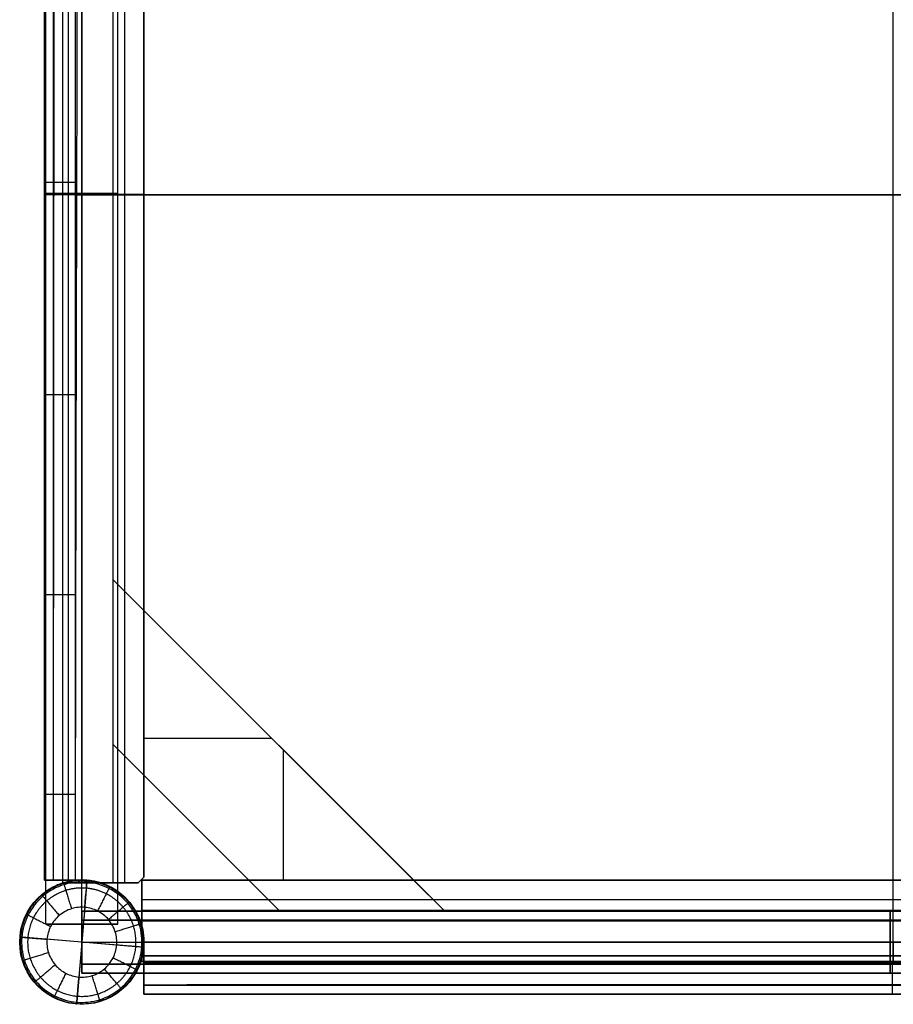
# Model space of a CAD drawing. Units: millimetres. Extents: x -258 to 258, y -224 to 326.
# Drawn here: x -225 to 0, y -224 to 29 of the extents above; entities that cross this region are included whole.
import ezdxf

# ---------------------------------------------------------------- set-up
doc = ezdxf.new("R2010")
doc.units = ezdxf.units.MM
doc.header["$MEASUREMENT"] = 0
for name, color, linetype, true_color in [('fuselli', 7, 'Continuous', 0xcdb38b), ('gambe ant', 7, 'Continuous', 0xffdead), ('gattelli 1 via', 7, 'Continuous', 0xbf3f3f), ('imbottitura tessuto', 7, 'Continuous', 0xe6e6e6), ('traversi inf', 7, 'Continuous', 0xeecfa1), ('traversi sup', 7, 'Continuous', 0x8b795e)]:
    doc.layers.add(name, color=color, linetype=linetype, true_color=true_color)

msp = doc.modelspace()

# ---------------------------------------------------------------- linework, layer by layer
at = {"layer": 'fuselli'}
for p, q in [((-218.25, -203.9, 338.75), (-218.25, 172.61, 338.75)), ((-218.25, -203.9, 215.75), (-218.25, 172.61, 215.75)), ((-209, -203.9, 348), (-209, 172.61, 348)), ((-209, -203.9, 329.5), (-209, 172.61, 329.5)), ((-209, -203.9, 225), (-209, 172.61, 225)), ((-209, -203.9, 206.5), (-209, 172.61, 206.5)), ((-199.75, -203.9, 338.75), (-199.75, 172.61, 338.75)), ((-199.75, -203.9, 215.75), (-199.75, 172.61, 215.75)), ((-199.75, -203.9, 338.75), (-218.25, -203.9, 338.75)), ((-199.75, -203.9, 215.75), (-218.25, -203.9, 215.75)), ((-209, -203.9, 348), (-209, -203.9, 329.5)), ((-209, -203.9, 225), (-209, -203.9, 206.5))]:
    msp.add_line(p, q, dxfattribs=at)
at = {"layer": 'fuselli', "extrusion": (0, 1, 0)}
for centre in [(209, 338.75, -15.65), (209, 215.75, -15.65), (209, 338.75, -203.9), (209, 215.75, -203.9)]:
    msp.add_circle(centre, 9.25, dxfattribs=at)
at = {"layer": 'gambe ant'}
for p, q in [((-209, -203.9, 225), (-209, -192.5, 225)), ((-209, -203.9, 348), (-209, -192.5, 348)), ((-209, -203.9, 206.5), (-209, -192.5, 206.5)), ((-209, -203.9, 329.5), (-209, -192.5, 329.5)), ((-207.67, -192.56, 206.6), (-207.67, -192.56, 7)), ((-207.67, -192.56, 329.6), (-207.67, -192.56, 224.9)), ((-207.67, -192.56, 459.5), (-207.67, -192.56, 347.9)), ((-207.71, -193.05, 460), (-210.29, -223.95, 460)), ((-218.25, -203.9, 215.75), (-218.25, -195.44, 215.75)), ((-218.25, -203.9, 338.75), (-218.25, -195.44, 338.75)), ((-199.75, -203.9, 215.75), (-199.75, -195.44, 215.75)), ((-199.75, -203.9, 338.75), (-199.75, -195.44, 338.75)), ((-208.25, -199.53), (-209.75, -217.47)), ((-209, -200.5, 297), (-209, -200.5, 280)), ((-209, -200.5, 297), (-195.14, -200.5, 297)), ((-195.14, -200.5, 280), (-209, -200.5, 280)), ((-209, -216.5, 288.5), (-209, -200.5, 288.5)), ((-209, -200.5, 288.5), (-195.14, -200.5, 288.5)), ((-194.03, -202.84, 274.34), (-209, -202.84, 274.34)), ((-209, -202.84, 302.66), (-194.03, -202.84, 302.66)), ((-195.14, -200.5, 280), (-195.14, -200.5, 297)), ((-199.75, -203.9, 215.75), (-218.25, -203.9, 215.75)), ((-199.75, -203.9, 338.75), (-218.25, -203.9, 338.75)), ((-209, -203.9, 225), (-209, -203.9, 206.5)), ((-209, -203.9, 348), (-209, -203.9, 329.5)), ((-193.57, -207.5, 443), (-193.57, -204.27, 443)), ((-193.57, -204.27, 443), (-193.57, -204.27, 398)), ((-193.57, -204.27, 398), (-193.57, -212.5, 398)), ((-193.57, -212.5, 420.5), (-193.57, -204.27, 420.5)), ((-224.94, -207.17, 459.5), (-224.94, -207.17, 7)), ((-193.55, -209.79, 460), (-224.45, -207.21, 460)), ((-200.03, -209.25), (-217.97, -207.75)), ((-193.03, -207.5, 443), (-193.57, -207.5, 443)), ((-209, -208.5, 272), (-193, -208.5, 272)), ((-209, -208.5, 305), (-193, -208.5, 305)), ((-209, -208.5, 272), (-209, -208.5, 305)), ((-193.06, -209.83, 459.5), (-193.06, -209.83, 442.42)), ((-193.06, -209.83, 398), (-193.06, -209.83, 304.89)), ((-193.06, -209.83, 272.11), (-193.06, -209.83, 7)), ((-193.2, -211.04, 441.54), (-193.57, -211.04, 441.54)), ((-193.57, -212.5, 398), (-193.51, -212.5, 398)), ((-193.57, -212.5, 438), (-193.57, -212.5, 398)), ((-193.51, -212.5, 438), (-193.57, -212.5, 438)), ((-193.51, -212.5, 420.5), (-193.57, -212.5, 420.5)), ((-193.51, -212.5, 398), (-193.51, -212.5, 438)), ((-209, -214.16, 274.34), (-194.03, -214.16, 274.34)), ((-194.03, -214.16, 302.66), (-209, -214.16, 302.66)), ((-209, -216.5, 280), (-209, -216.5, 297)), ((-209, -216.5, 280), (-195.14, -216.5, 280)), ((-195.14, -216.5, 297), (-209, -216.5, 297)), ((-195.14, -216.5, 288.5), (-209, -216.5, 288.5)), ((-195.14, -216.5, 297), (-195.14, -216.5, 280)), ((-210.33, -224.44, 459.5), (-210.33, -224.44, 7))]:
    msp.add_line(p, q, dxfattribs=at)
for centre in [(-209, -208.5, 7), (-209, -208.5, 459.5), (-209, -208.5, 230)]:
    msp.add_circle(centre, 16, dxfattribs=at)
at = {"layer": 'gambe ant', "extrusion": (0, 1, 0)}
for centre in [(209, 215.75, -203.9), (209, 338.75, -203.9)]:
    msp.add_circle(centre, 9.25, dxfattribs=at)
at = {"layer": 'gambe ant', "extrusion": (0.996516, -0.083397, 8.25428e-15)}
msp.add_arc((-216.2, 7, -190.88), 7, 270, 360, dxfattribs=at)
at = {"layer": 'gambe ant', "extrusion": (0.996516, -0.083397, -4.22317e-14)}
msp.add_arc((-209.7, 459.5, -190.88), 0.5, 0, 90, dxfattribs=at)
at = {"layer": 'gambe ant', "extrusion": (1, -3.55271e-15, -3.55271e-15)}
msp.add_arc((-208.5, 280, -209), 8, 270, 360, dxfattribs=at)
at = {"layer": 'gambe ant', "extrusion": (1, 1.02924e-13, 1.02924e-13)}
msp.add_arc((-208.5, 297, -209), 8, 0, 90, dxfattribs=at)
at = {"layer": 'gambe ant', "extrusion": (1, 4.56886e-13, -4.6257e-13)}
msp.add_arc((-207.5, 438, -193.57), 5, 90, 180, dxfattribs=at)
at = {"layer": 'gambe ant', "extrusion": (1, -4.2885e-14, -4.2885e-14)}
msp.add_arc((-208.5, 280, -209), 8, 180, 270, dxfattribs=at)
at = {"layer": 'gambe ant', "extrusion": (1, -5.64864e-14, 6.35918e-14)}
msp.add_arc((-208.5, 297, -209), 8, 90, 180, dxfattribs=at)
at = {"layer": 'gambe ant'}
for points, weights, degree, knots in [([(-207.68, -192.7, 459.85), (-205.66, -192.87, 459.85), (-201.59, -194.02, 459.85), (-196.56, -197.98, 459.85), (-193.49, -203.6, 459.85), (-192.81, -209.85, 459.85), (-194.52, -215.91, 459.85), (-198.48, -220.94, 459.85), (-204.1, -224.01, 459.85), (-210.35, -224.69, 459.85), (-216.41, -222.98, 459.85), (-221.44, -219.02, 459.85), (-224.51, -213.4, 459.85), (-225.19, -207.15, 459.85), (-223.48, -201.09, 459.85), (-219.52, -196.06, 459.85), (-213.9, -192.99, 459.85), (-209.7, -192.53, 459.85), (-207.68, -192.7, 459.85)], [0.853553390593, 0.853553390563, 0.853553390706, 0.853553390239, 0.853553390738, 0.853553390497, 0.853553390712, 0.853553390233, 0.853553390745, 0.853553390476, 0.853553390751, 0.853553390229, 0.853553390714, 0.853553390496, 0.853553390739, 0.853553390238, 0.853553390707, 0.853553390563, 0.853553390593], 3, [0, 0, 0, 0, 5.939139, 12.173589, 18.40804, 24.347179, 30.286318, 36.520768, 42.755218, 48.694357, 54.633496, 60.867947, 67.102397, 73.041536, 78.980675, 85.215125, 91.449576, 97.388715, 97.388715, 97.388715, 97.388715]), ([(-207.84, -194.6, 2.05), (-206.06, -194.75, 2.05), (-202.48, -195.76, 2.05), (-198.06, -199.25, 2.05), (-195.35, -204.19, 2.05), (-194.75, -209.69, 2.05), (-196.26, -215.02, 2.05), (-199.75, -219.44, 2.05), (-204.69, -222.15, 2.05), (-210.19, -222.75, 2.05), (-215.52, -221.24, 2.05), (-219.94, -217.75, 2.05), (-222.65, -212.81, 2.05), (-223.25, -207.31, 2.05), (-221.74, -201.98, 2.05), (-218.25, -197.56, 2.05), (-213.31, -194.85, 2.05), (-209.61, -194.45, 2.05), (-207.84, -194.6, 2.05)], [0.853553390593, 0.853553390604, 0.85355339058, 0.853553390561, 0.853553390593, 0.853553390598, 0.853553390588, 0.853553390556, 0.853553390598, 0.853553390592, 0.853553390596, 0.85355339056, 0.853553390585, 0.853553390599, 0.853553390592, 0.853553390561, 0.853553390579, 0.853553390604, 0.853553390593], 3, [0, 0, 0, 0, 3.448532, 7.068536, 10.688539, 14.137071, 17.585604, 21.205607, 24.825611, 28.274143, 31.722675, 35.342679, 38.962682, 42.411214, 45.859747, 49.47975, 53.099754, 56.548286, 56.548286, 56.548286, 56.548286]), ([(-193.51, -212.5, 398), (-193.17, -211.19, 398), (-193.06, -209.83, 398), (-192.82, -207.01, 398), (-193.57, -204.27, 398)], [0.939998579363, 0.966068299805, 1, 0.931624085497, 0.895172882007], 2, [-28.044372, -28.044372, -28.044372, -25.132742, -25.132742, -19.265503, -19.265503, -19.265503])]:
    msp.add_rational_spline(points, weights, degree=degree, knots=knots, dxfattribs=at)
for points, knots in [([(-209, -192.5, 225), (-209.64, -192.5, 225), (-210.27, -192.54, 224.93), (-211.48, -192.68, 224.68), (-212.05, -192.78, 224.5), (-213.15, -193.04, 224.04), (-213.67, -193.19, 223.76), (-214.41, -193.44, 223.26), (-214.65, -193.53, 223.08), (-215.12, -193.71, 222.7), (-215.34, -193.81, 222.49), (-215.98, -194.09, 221.85), (-216.36, -194.29, 221.39), (-217.02, -194.65, 220.4), (-217.3, -194.82, 219.88), (-217.75, -195.1, 218.8), (-217.93, -195.22, 218.23), (-218.12, -195.35, 217.33), (-218.17, -195.39, 217.02), (-218.22, -195.42, 216.54), (-218.23, -195.43, 216.39), (-218.25, -195.44, 216.07), (-218.25, -195.44, 215.91), (-218.25, -195.44, 215.75), (-218.25, -195.44, 215.59), (-218.25, -195.44, 215.43), (-218.23, -195.43, 215.11), (-218.22, -195.42, 214.96), (-218.17, -195.39, 214.48), (-218.12, -195.35, 214.17), (-217.93, -195.22, 213.27), (-217.75, -195.1, 212.7), (-217.3, -194.82, 211.62), (-217.02, -194.65, 211.1), (-216.36, -194.29, 210.11), (-215.98, -194.09, 209.65), (-215.34, -193.81, 209.01), (-215.12, -193.71, 208.8), (-214.65, -193.53, 208.42), (-214.41, -193.44, 208.24), (-213.67, -193.19, 207.74), (-213.15, -193.04, 207.46), (-212.05, -192.78, 207), (-211.48, -192.68, 206.82), (-210.27, -192.54, 206.57), (-209.64, -192.5, 206.5), (-209, -192.5, 206.5), (-208.55, -192.5, 206.5), (-208.11, -192.52, 206.53), (-207.67, -192.56, 206.6)], [0, 0, 0, 0, 1.913502, 1.913502, 3.736738, 3.736738, 5.561629, 5.561629, 6.511247, 6.511247, 7.460794, 7.460794, 9.356089, 9.356089, 11.179953, 11.179953, 13.002014, 13.002014, 13.957593, 13.957593, 14.435126, 14.435126, 14.912665, 14.912665, 14.912665, 15.390203, 15.390203, 15.867736, 15.867736, 16.823315, 16.823315, 18.645376, 18.645376, 20.46924, 20.46924, 22.364535, 22.364535, 23.314082, 23.314082, 24.2637, 24.2637, 26.088591, 26.088591, 27.911827, 27.911827, 29.825329, 29.825329, 29.825329, 31.16744, 31.16744, 31.16744, 31.16744]), ([(-209, -192.5, 348), (-209.64, -192.5, 348), (-210.27, -192.54, 347.93), (-211.48, -192.68, 347.68), (-212.05, -192.78, 347.5), (-213.15, -193.04, 347.04), (-213.67, -193.19, 346.76), (-214.41, -193.44, 346.26), (-214.65, -193.53, 346.08), (-215.12, -193.71, 345.7), (-215.34, -193.81, 345.49), (-215.98, -194.09, 344.85), (-216.36, -194.29, 344.39), (-217.02, -194.65, 343.4), (-217.3, -194.82, 342.88), (-217.75, -195.1, 341.8), (-217.93, -195.22, 341.23), (-218.12, -195.35, 340.33), (-218.17, -195.39, 340.02), (-218.22, -195.42, 339.54), (-218.23, -195.43, 339.39), (-218.25, -195.44, 339.07), (-218.25, -195.44, 338.91), (-218.25, -195.44, 338.75), (-218.25, -195.44, 338.59), (-218.25, -195.44, 338.43), (-218.23, -195.43, 338.11), (-218.22, -195.42, 337.96), (-218.17, -195.39, 337.48), (-218.12, -195.35, 337.17), (-217.93, -195.22, 336.27), (-217.75, -195.1, 335.7), (-217.3, -194.82, 334.62), (-217.02, -194.65, 334.1), (-216.36, -194.29, 333.11), (-215.98, -194.09, 332.65), (-215.34, -193.81, 332.01), (-215.12, -193.71, 331.8), (-214.65, -193.53, 331.42), (-214.41, -193.44, 331.24), (-213.67, -193.19, 330.74), (-213.15, -193.04, 330.46), (-212.05, -192.78, 330), (-211.48, -192.68, 329.82), (-210.27, -192.54, 329.57), (-209.64, -192.5, 329.5), (-209, -192.5, 329.5), (-208.55, -192.5, 329.5), (-208.11, -192.52, 329.53), (-207.67, -192.56, 329.6)], [0, 0, 0, 0, 1.913502, 1.913502, 3.736738, 3.736738, 5.561629, 5.561629, 6.511247, 6.511247, 7.460794, 7.460794, 9.356089, 9.356089, 11.179953, 11.179953, 13.002014, 13.002014, 13.957593, 13.957593, 14.435126, 14.435126, 14.912664, 14.912664, 14.912664, 15.390203, 15.390203, 15.867736, 15.867736, 16.823315, 16.823315, 18.645376, 18.645376, 20.46924, 20.46924, 22.364535, 22.364535, 23.314082, 23.314082, 24.2637, 24.2637, 26.088591, 26.088591, 27.911826, 27.911826, 29.825329, 29.825329, 29.825329, 31.16744, 31.16744, 31.16744, 31.16744]), ([(-207.67, -192.56, 206.6), (-207.11, -192.6, 206.68), (-206.56, -192.68, 206.81), (-205.51, -192.88, 207.17), (-205, -193, 207.39), (-204.05, -193.28, 207.92), (-203.6, -193.43, 208.22), (-202.97, -193.68, 208.73), (-202.77, -193.76, 208.91), (-202.38, -193.93, 209.28), (-202.2, -194.02, 209.48), (-201.67, -194.27, 210.09), (-201.35, -194.44, 210.52), (-200.79, -194.76, 211.45), (-200.55, -194.91, 211.94), (-200.16, -195.16, 212.98), (-200.01, -195.27, 213.51), (-199.85, -195.37, 214.34), (-199.81, -195.4, 214.62), (-199.78, -195.43, 215.04), (-199.77, -195.43, 215.18), (-199.75, -195.44, 215.47), (-199.75, -195.44, 215.61), (-199.75, -195.44, 215.75), (-199.75, -195.44, 215.89), (-199.75, -195.44, 216.03), (-199.77, -195.43, 216.32), (-199.78, -195.43, 216.46), (-199.81, -195.4, 216.88), (-199.85, -195.37, 217.16), (-200.01, -195.27, 217.99), (-200.16, -195.16, 218.52), (-200.55, -194.91, 219.56), (-200.79, -194.76, 220.05), (-201.35, -194.44, 220.98), (-201.67, -194.27, 221.41), (-202.2, -194.02, 222.02), (-202.38, -193.93, 222.22), (-202.77, -193.76, 222.59), (-202.97, -193.68, 222.77), (-203.6, -193.43, 223.28), (-204.05, -193.28, 223.58), (-205, -193, 224.11), (-205.51, -192.88, 224.33), (-206.56, -192.68, 224.69), (-207.11, -192.6, 224.82), (-207.67, -192.56, 224.9)], [0, 0, 0, 0, 1.696537, 1.696537, 3.391915, 3.391915, 5.084205, 5.084205, 5.930108, 5.930108, 6.775977, 6.775977, 8.470729, 8.470729, 10.16622, 10.16622, 11.867213, 11.867213, 12.717149, 12.717149, 13.141922, 13.141922, 13.566699, 13.566699, 13.566699, 13.991476, 13.991476, 14.416249, 14.416249, 15.266186, 15.266186, 16.967179, 16.967179, 18.662669, 18.662669, 20.357421, 20.357421, 21.203291, 21.203291, 22.049194, 22.049194, 23.741484, 23.741484, 25.436862, 25.436862, 27.133398, 27.133398, 27.133398, 27.133398]), ([(-207.67, -192.56, 329.6), (-207.11, -192.6, 329.68), (-206.56, -192.68, 329.81), (-205.51, -192.88, 330.17), (-205, -193, 330.39), (-204.05, -193.28, 330.92), (-203.6, -193.43, 331.22), (-202.97, -193.68, 331.73), (-202.77, -193.76, 331.91), (-202.38, -193.93, 332.28), (-202.2, -194.02, 332.48), (-201.67, -194.27, 333.09), (-201.35, -194.44, 333.52), (-200.79, -194.76, 334.45), (-200.55, -194.91, 334.94), (-200.16, -195.16, 335.98), (-200.01, -195.27, 336.51), (-199.85, -195.37, 337.34), (-199.81, -195.4, 337.62), (-199.78, -195.43, 338.04), (-199.77, -195.43, 338.18), (-199.75, -195.44, 338.47), (-199.75, -195.44, 338.61), (-199.75, -195.44, 338.75), (-199.75, -195.44, 338.89), (-199.75, -195.44, 339.03), (-199.77, -195.43, 339.32), (-199.78, -195.43, 339.46), (-199.81, -195.4, 339.88), (-199.85, -195.37, 340.16), (-200.01, -195.27, 340.99), (-200.16, -195.16, 341.52), (-200.55, -194.91, 342.56), (-200.79, -194.76, 343.05), (-201.35, -194.44, 343.98), (-201.67, -194.27, 344.41), (-202.2, -194.02, 345.02), (-202.38, -193.93, 345.22), (-202.77, -193.76, 345.59), (-202.97, -193.68, 345.77), (-203.6, -193.43, 346.28), (-204.05, -193.28, 346.58), (-205, -193, 347.11), (-205.51, -192.88, 347.33), (-206.56, -192.68, 347.69), (-207.11, -192.6, 347.82), (-207.67, -192.56, 347.9)], [0, 0, 0, 0, 1.696536, 1.696536, 3.391914, 3.391914, 5.084204, 5.084204, 5.930107, 5.930107, 6.775977, 6.775977, 8.470729, 8.470729, 10.166219, 10.166219, 11.867212, 11.867212, 12.717149, 12.717149, 13.141922, 13.141922, 13.566699, 13.566699, 13.566699, 13.991476, 13.991476, 14.416249, 14.416249, 15.266185, 15.266185, 16.967178, 16.967178, 18.662669, 18.662669, 20.357421, 20.357421, 21.20329, 21.20329, 22.049193, 22.049193, 23.741483, 23.741483, 25.436861, 25.436861, 27.133398, 27.133398, 27.133398, 27.133398]), ([(-207.71, -193.05, 460), (-205.73, -193.22, 460), (-201.76, -194.34, 460), (-196.84, -198.22, 460), (-193.83, -203.71, 460), (-193.17, -209.82, 460), (-194.84, -215.74, 460), (-198.72, -220.66, 460), (-204.21, -223.67, 460), (-210.32, -224.33, 460), (-216.24, -222.66, 460), (-221.16, -218.78, 460), (-224.17, -213.29, 460), (-224.83, -207.18, 460), (-223.16, -201.26, 460), (-219.28, -196.34, 460), (-213.79, -193.33, 460), (-209.68, -192.89, 460), (-207.71, -193.05, 460)], [0, 0, 0, 0, 5.939139, 12.173589, 18.40804, 24.347179, 30.286318, 36.520768, 42.755218, 48.694357, 54.633496, 60.867947, 67.102397, 73.041536, 78.980675, 85.215125, 91.449576, 97.388715, 97.388715, 97.388715, 97.388715]), ([(-208.25, -199.53), (-207.1, -199.63), (-204.79, -200.28), (-201.94, -202.53), (-200.19, -205.72), (-199.81, -209.27), (-200.78, -212.71), (-203.03, -215.56), (-206.22, -217.31), (-209.77, -217.69), (-213.21, -216.72), (-216.06, -214.47), (-217.81, -211.28), (-218.19, -207.73), (-217.22, -204.29), (-214.97, -201.44), (-211.78, -199.69), (-209.39, -199.43), (-208.25, -199.53)], [0, 0, 0, 0, 3.448532, 7.068536, 10.688539, 14.137071, 17.585604, 21.205607, 24.825611, 28.274143, 31.722675, 35.342679, 38.962682, 42.411214, 45.859747, 49.47975, 53.099754, 56.548286, 56.548286, 56.548286, 56.548286]), ([(-195.14, -200.5, 280), (-195.14, -200.5, 279.87), (-195.14, -200.5, 279.73), (-195.13, -200.52, 279.47), (-195.13, -200.53, 279.33), (-195.11, -200.57, 278.94), (-195.08, -200.61, 278.67), (-194.99, -200.76, 277.89), (-194.91, -200.92, 277.39), (-194.7, -201.32, 276.42), (-194.57, -201.57, 275.97), (-194.31, -202.15, 275.11), (-194.17, -202.48, 274.71), (-193.9, -203.2, 273.98), (-193.76, -203.6, 273.65), (-193.51, -204.46, 273.08), (-193.4, -204.92, 272.83), (-193.21, -205.89, 272.42), (-193.13, -206.39, 272.26), (-193.03, -207.43, 272.05), (-193, -207.97, 272), (-193, -208.5, 272)], [0, 0, 0, 0, 0.400356, 0.400356, 0.80071, 0.80071, 1.60175, 1.60175, 3.204974, 3.204974, 4.803867, 4.803867, 6.40218, 6.40218, 8.001357, 8.001357, 9.601428, 9.601428, 11.204685, 11.204685, 12.808819, 12.808819, 12.808819, 12.808819]), ([(-195.14, -200.5, 297), (-195.14, -200.5, 297.13), (-195.14, -200.5, 297.27), (-195.13, -200.52, 297.53), (-195.13, -200.53, 297.67), (-195.11, -200.57, 298.06), (-195.08, -200.61, 298.33), (-194.99, -200.76, 299.11), (-194.91, -200.92, 299.61), (-194.7, -201.32, 300.58), (-194.57, -201.57, 301.03), (-194.31, -202.15, 301.89), (-194.17, -202.48, 302.29), (-193.9, -203.2, 303.02), (-193.76, -203.6, 303.35), (-193.51, -204.46, 303.92), (-193.4, -204.92, 304.17), (-193.21, -205.89, 304.58), (-193.13, -206.39, 304.74), (-193.03, -207.43, 304.95), (-193, -207.97, 305), (-193, -208.5, 305)], [0, 0, 0, 0, 0.400356, 0.400356, 0.80071, 0.80071, 1.60175, 1.60175, 3.204974, 3.204974, 4.803867, 4.803867, 6.40218, 6.40218, 8.001357, 8.001357, 9.601428, 9.601428, 11.204685, 11.204685, 12.808819, 12.808819, 12.808819, 12.808819]), ([(-193.51, -212.5, 438), (-193.51, -212.5, 438.11), (-193.51, -212.5, 438.23), (-193.5, -212.48, 438.45), (-193.5, -212.47, 438.57), (-193.49, -212.42, 438.9), (-193.48, -212.38, 439.13), (-193.43, -212.19, 439.78), (-193.39, -212.01, 440.2), (-193.24, -211.31, 441.36), (-193.12, -210.64, 442), (-193.06, -209.83, 442.42), (-193.03, -209.48, 442.61), (-193.01, -209.1, 442.76), (-193, -208.31, 442.95), (-193.01, -207.91, 443), (-193.03, -207.5, 443)], [0, 0, 0, 0, 0.34203, 0.34203, 0.684059, 0.684059, 1.368376, 1.368376, 2.738371, 2.738371, 5.485361, 5.485361, 5.485361, 6.703778, 6.703778, 7.922618, 7.922618, 7.922618, 7.922618]), ([(-193, -208.5, 272), (-193, -208.95, 272), (-193.02, -209.39, 272.04), (-193.06, -209.83, 272.11), (-193.09, -210.3, 272.19), (-193.15, -210.76, 272.31), (-193.31, -211.65, 272.63), (-193.4, -212.07, 272.83), (-193.71, -213.29, 273.52), (-193.96, -214, 274.12), (-194.33, -214.89, 275.17), (-194.45, -215.16, 275.55), (-194.68, -215.63, 276.35), (-194.78, -215.83, 276.77), (-194.95, -216.16, 277.65), (-195.02, -216.29, 278.11), (-195.09, -216.41, 278.81), (-195.11, -216.45, 279.05), (-195.14, -216.49, 279.52), (-195.14, -216.5, 279.76), (-195.14, -216.5, 280)], [0, 0, 0, 0, 1.344099, 1.344099, 1.344099, 2.777572, 2.777572, 4.210307, 4.210307, 7.073289, 7.073289, 8.507105, 8.507105, 9.941532, 9.941532, 11.378984, 11.378984, 12.097179, 12.097179, 12.815419, 12.815419, 12.815419, 12.815419]), ([(-193, -208.5, 305), (-193, -208.95, 305), (-193.02, -209.39, 304.96), (-193.06, -209.83, 304.89), (-193.09, -210.3, 304.81), (-193.15, -210.76, 304.69), (-193.31, -211.65, 304.37), (-193.4, -212.07, 304.17), (-193.71, -213.29, 303.48), (-193.96, -214, 302.88), (-194.33, -214.89, 301.83), (-194.45, -215.16, 301.45), (-194.68, -215.63, 300.65), (-194.78, -215.83, 300.23), (-194.95, -216.16, 299.35), (-195.02, -216.29, 298.89), (-195.09, -216.41, 298.19), (-195.11, -216.45, 297.95), (-195.14, -216.49, 297.48), (-195.14, -216.5, 297.24), (-195.14, -216.5, 297)], [0, 0, 0, 0, 1.344099, 1.344099, 1.344099, 2.777571, 2.777571, 4.210307, 4.210307, 7.073289, 7.073289, 8.507105, 8.507105, 9.941532, 9.941532, 11.378984, 11.378984, 12.097179, 12.097179, 12.815419, 12.815419, 12.815419, 12.815419])]:
    msp.add_open_spline(points, degree=3, knots=knots, dxfattribs=at)
for points in [[(-207.67, -192.56, 224.9), (-208.11, -192.52, 224.97), (-208.55, -192.5, 225), (-209, -192.5, 225)], [(-207.67, -192.56, 347.9), (-208.11, -192.52, 347.97), (-208.55, -192.5, 348), (-209, -192.5, 348)]]:
    msp.add_open_spline(points, degree=3, dxfattribs=at)
for points, weights in [([(-213.72, -193.21, 7), (-213.72, -193.21), (-211.66, -199.9)], [1, 0.707106781166, 1]), ([(-213.72, -193.21, 459.5), (-213.72, -193.21, 460), (-213.58, -193.69, 460)], [1, 0.707106781191, 1]), ([(-201.8, -194.21, 7), (-201.8, -194.21), (-204.95, -200.46)], [1, 0.707106781166, 1]), ([(-201.8, -194.21, 459.5), (-201.8, -194.21, 460), (-202.03, -194.66, 460)], [1, 0.70710678119, 1]), ([(-219.33, -196.28, 7), (-219.33, -196.28), (-214.81, -201.63)], [1, 0.707106781139, 1]), ([(-219.33, -196.28, 459.5), (-219.33, -196.28, 460), (-219.01, -196.66, 460)], [1, 0.707106780805, 1]), ([(-196.78, -198.17, 7), (-196.78, -198.17), (-202.13, -202.69)], [1, 0.707106781139, 1]), ([(-196.78, -198.17, 459.5), (-196.78, -198.17, 460), (-197.16, -198.49, 460)], [1, 0.707106780805, 1]), ([(-223.29, -201.3, 7), (-223.29, -201.3), (-217.04, -204.45)], [1, 0.707106781178, 1]), ([(-223.29, -201.3, 459.5), (-223.29, -201.3, 460), (-222.84, -201.53, 460)], [1, 0.707106781235, 1]), ([(-193.71, -203.78, 7), (-193.71, -203.78), (-200.4, -205.84)], [1, 0.707106781178, 1]), ([(-193.71, -203.78, 459.5), (-193.71, -203.78, 460), (-194.19, -203.92, 460)], [1, 0.707106781234, 1]), ([(-193.03, -207.5, 443), (-193.13, -205.86, 443), (-193.57, -204.27, 443)], [0.94709008891, 0.915946898368, 0.895172882007]), ([(-224.94, -207.17, 7), (-224.94, -207.17), (-217.97, -207.75)], [1, 0.707106781192, 1]), ([(-224.94, -207.17, 459.5), (-224.94, -207.17, 460), (-224.45, -207.21, 460)], [1, 0.707106781143, 1]), ([(-193.06, -209.83, 7), (-193.06, -209.83), (-200.03, -209.25)], [1, 0.707106781191, 1]), ([(-193.06, -209.83, 459.5), (-193.06, -209.83, 460), (-193.55, -209.79, 460)], [1, 0.707106781144, 1]), ([(-224.29, -213.22, 7), (-224.29, -213.22), (-217.6, -211.16)], [1, 0.707106781167, 1]), ([(-194.71, -215.7, 7), (-194.71, -215.7), (-200.96, -212.55)], [1, 0.707106781169, 1]), ([(-224.29, -213.22, 459.5), (-224.29, -213.22, 460), (-223.81, -213.08, 460)], [1, 0.707106781198, 1]), ([(-221.22, -218.83, 7), (-221.22, -218.83), (-215.87, -214.31)], [1, 0.707106781141, 1]), ([(-198.67, -220.72, 7), (-198.67, -220.72), (-203.19, -215.37)], [1, 0.707106781136, 1]), ([(-194.71, -215.7, 459.5), (-194.71, -215.7, 460), (-195.16, -215.47, 460)], [1, 0.707106781197, 1]), ([(-216.2, -222.79, 7), (-216.2, -222.79), (-213.05, -216.54)], [1, 0.70710678118, 1]), ([(-210.33, -224.44, 7), (-210.33, -224.44), (-209.75, -217.47)], [1, 0.707106781188, 1]), ([(-204.28, -223.79, 7), (-204.28, -223.79), (-206.34, -217.1)], [1, 0.707106781181, 1]), ([(-221.22, -218.83, 459.5), (-221.22, -218.83, 460), (-220.84, -218.51, 460)], [1, 0.707106780799, 1]), ([(-198.67, -220.72, 459.5), (-198.67, -220.72, 460), (-198.99, -220.34, 460)], [1, 0.707106780801, 1]), ([(-216.2, -222.79, 459.5), (-216.2, -222.79, 460), (-215.97, -222.34, 460)], [1, 0.707106781241, 1]), ([(-210.33, -224.44, 459.5), (-210.33, -224.44, 460), (-210.29, -223.95, 460)], [1, 0.707106781131, 1]), ([(-204.28, -223.79, 459.5), (-204.28, -223.79, 460), (-204.42, -223.31, 460)], [1, 0.707106781234, 1])]:
    msp.add_rational_spline(points, weights, degree=2, dxfattribs=at)
at = {"layer": 'gattelli 1 via'}
for p, q in [((-201, -115.07, 424), (-193, -123.07, 424)), ((-201, -115.07, 430), (-193, -123.07, 430)), ((-201, -115.07, 424), (-201, -115.07, 430)), ((-201, -115.07, 424), (-201, -157.49, 424)), ((-201, -115.07, 430), (-201, -157.49, 430)), ((-201, -115.07, 427), (-115.71, -200.36, 427)), ((-201, -115.07, 427), (-201, -157.49, 427)), ((-123.57, -192.5, 422), (-193, -123.07, 422)), ((-123.57, -192.5, 432), (-193, -123.07, 432)), ((-193, -123.07, 422), (-193, -165.49, 422)), ((-193, -123.07, 432), (-193, -123.07, 430)), ((-193, -123.07, 424), (-193, -123.07, 422)), ((-193, -123.07, 432), (-193, -165.49, 432)), ((-193, -165.49, 424), (-193, -123.07, 424)), ((-193, -165.49, 430), (-193, -123.07, 430)), ((-193, -165.49, 424), (-193, -123.07, 424)), ((-193, -165.49, 430), (-193, -123.07, 430)), ((-193, -156, 422), (-160.07, -156, 422)), ((-193, -156, 432), (-160.07, -156, 432)), ((-193, -165.49, 424), (-201, -157.49, 424)), ((-193, -165.49, 430), (-201, -157.49, 430)), ((-201, -157.49, 430), (-201, -157.49, 424)), ((-158.14, -200.36, 427), (-201, -157.49, 427)), ((-158.57, -157.5, 422), (-158.57, -157.5, 432)), ((-157.07, -192.5, 422), (-157.07, -159, 422)), ((-157.07, -192.5, 432), (-157.07, -159, 432)), ((-165.99, -192.5, 422), (-193, -165.49, 422)), ((-193, -165.49, 430), (-193, -165.49, 432)), ((-193, -165.49, 422), (-193, -165.49, 424)), ((-193, -165.49, 432), (-165.99, -192.5, 432)), ((-179.78, -178.71, 422), (-179.78, -178.71, 432)), ((-165.99, -192.5, 422), (-123.57, -192.5, 422)), ((-165.99, -192.5, 432), (-165.99, -192.5, 430)), ((-158.14, -200.36, 424), (-165.99, -192.5, 424)), ((-158.14, -200.36, 430), (-165.99, -192.5, 430)), ((-165.99, -192.5, 424), (-165.99, -192.5, 422)), ((-165.99, -192.5, 432), (-123.57, -192.5, 432)), ((-123.57, -192.5, 424), (-165.99, -192.5, 424)), ((-123.57, -192.5, 430), (-165.99, -192.5, 430)), ((-123.57, -192.5, 430), (-123.57, -192.5, 432)), ((-123.57, -192.5, 424), (-115.71, -200.36, 424)), ((-123.57, -192.5, 430), (-115.71, -200.36, 430)), ((-123.57, -192.5, 422), (-123.57, -192.5, 424)), ((-158.14, -200.36, 430), (-158.14, -200.36, 424)), ((-158.14, -200.36, 424), (-115.71, -200.36, 424)), ((-158.14, -200.36, 430), (-115.71, -200.36, 430)), ((-115.71, -200.36, 427), (-158.14, -200.36, 427)), ((-115.71, -200.36, 424), (-115.71, -200.36, 430))]:
    msp.add_line(p, q, dxfattribs=at)
at = {"layer": 'imbottitura tessuto'}
for p, q in [((0, -213.87, 398), (0, 181.85, 398)), ((-218.63, -192.5, 406), (-218.63, 159.5, 406)), ((-218.63, -192.5, 426.5), (-218.63, 159.5, 426.5)), ((-216.29, -192.5, 400.34), (-216.29, 159.5, 400.34)), ((-210.63, -192.5, 398), (-210.63, 159.5, 398)), ((-218.63, -16, 446.63), (-218.63, -16, 406)), ((-210.63, -16, 398), (210.63, -16, 398)), ((-218.63, -192.5, 406), (-218.63, -192.5, 446.99)), ((-218.63, -192.5, 409.12), (-209, -192.5, 409.12)), ((-210.63, -192.5, 398), (-209, -192.5, 398)), ((-209, -192.5, 454.99), (-209, -192.5, 398)), ((-207.67, -192.56, 454.99), (-207.67, -192.56, 398)), ((-193, -208.5, 398), (-193, -213.88, 398)), ((-193, -208.5, 454.99), (-193, -208.5, 398)), ((-193, -208.5, 409.12), (-193, -221.88, 409.12)), ((-193, -213.88, 398), (193, -213.87, 398)), ((-193, -219.53, 400.34), (193, -219.53, 400.35)), ((-193, -221.87, 426.5), (193, -221.85, 426.5)), ((-193, -221.87, 447), (-193, -221.88, 406)), ((-193, -221.88, 406), (193, -221.87, 406.01))]:
    msp.add_line(p, q, dxfattribs=at)
at = {"layer": 'imbottitura tessuto', "extrusion": (2.44476e-13, 1, 2.55134e-13)}
msp.add_arc((210.63, 406, -16), 8, 270, 0, dxfattribs=at)
at = {"layer": 'imbottitura tessuto'}
for centre in [(-209, -208.5, 398), (-209, -208.5, 409.12)]:
    msp.add_arc(centre, 16, 0, 90, dxfattribs=at)
for points, knots in [([(-218.63, -192.5, 446.99), (-218.63, -185.14, 446.98), (-218.63, -160.62, 446.96), (-218.63, -118.94, 446.89), (-218.63, -66.4, 446.77), (-218.63, -12.78, 446.63), (-218.63, 40.83, 446.48), (-218.63, 93.37, 446.36), (-218.63, 132.57, 446.29), (-218.63, 154.61, 446.27), (-218.63, 159.5, 446.27)], [29.376873, 29.376873, 29.376873, 29.376873, 51.469229, 102.938513, 154.407864, 209.094099, 263.780334, 315.249686, 366.718968, 381.377673, 381.377673, 381.377673, 381.377673]), ([(-210.62, -192.5, 454.99), (-210.62, -185.13, 454.98), (-210.59, -160.61, 454.96), (-210.53, -118.92, 454.89), (-210.41, -66.38, 454.77), (-210.27, -12.76, 454.62), (-210.14, 40.85, 454.46), (-210.03, 93.39, 454.33), (-209.97, 132.58, 454.27), (-209.95, 154.62, 454.24), (-209.95, 159.5, 454.24)], [29.371303, 29.371303, 29.371303, 29.371303, 51.469229, 102.938513, 154.407864, 209.094099, 263.780334, 315.249686, 366.718968, 381.371597, 381.371597, 381.371597, 381.371597]), ([(-210.62, -192.5, 454.99), (-211.67, -192.5, 454.99), (-212.71, -192.5, 454.78), (-214.66, -192.5, 453.98), (-215.54, -192.5, 453.39), (-217.03, -192.5, 451.91), (-217.62, -192.5, 451.02), (-218.42, -192.5, 449.08), (-218.63, -192.5, 448.04), (-218.63, -192.5, 446.99)], [-12.65775, -12.65775, -12.65775, -12.65775, -9.493309, -9.493309, -6.328867, -6.328867, -3.164426, -3.164426, 0, 0, 0, 0]), ([(-193, -208.5, 454.99), (-193, -206.51, 454.99), (-193.37, -204.54, 454.99), (-194.82, -200.83, 454.98), (-195.88, -199.13, 454.98), (-198.57, -196.2, 454.98), (-200.18, -195, 454.98), (-203.75, -193.26, 454.98), (-205.68, -192.72, 454.98), (-207.67, -192.56, 454.99), (-208.11, -192.52, 454.99), (-208.55, -192.5, 454.99), (-209, -192.5, 454.99)], [-25.270461, -25.270461, -25.270461, -25.270461, -19.28692, -19.28692, -13.303377, -13.303377, -7.319832, -7.319832, -1.336288, -1.336288, -1.336288, 0, 0, 0, 0]), ([(-193, -221.87, 447), (-193, -221.87, 448.05), (-193, -221.67, 449.09), (-193, -220.86, 451.03), (-193, -220.27, 451.91), (-193, -218.79, 453.4), (-193, -217.9, 453.99), (-193, -215.96, 454.79), (-193, -214.92, 455), (-193, -213.87, 455)], [0, 0, 0, 0, 3.162936, 3.162936, 6.325871, 6.325871, 9.488807, 9.488807, 12.651743, 12.651743, 12.651743, 12.651743]), ([(-193, -213.88, 398), (-193, -214.93, 398), (-193, -215.97, 398.21), (-193, -217.91, 399.01), (-193, -218.79, 399.6), (-193, -220.28, 401.09), (-193, -220.87, 401.97), (-193, -221.67, 403.91), (-193, -221.88, 404.95), (-193, -221.88, 406)], [0, 0, 0, 0, 3.161952, 3.161952, 6.323905, 6.323905, 9.485858, 9.485858, 12.647811, 12.647811, 12.647811, 12.647811])]:
    msp.add_open_spline(points, degree=3, knots=knots, dxfattribs=at)
for points, weights, knots in [([(-216.28, -192.5, 452.65), (-216.28, -185.13, 452.65), (-216.27, -160.6, 452.63), (-216.25, -118.88, 452.59), (-216.21, -66.32, 452.51), (-216.16, -12.7, 452.41), (-216.11, 40.91, 452.31), (-216.07, 93.43, 452.22), (-216.05, 132.59, 452.18), (-216.04, 154.62, 452.17), (-216.04, 159.5, 452.16)], [0.853326212882, 0.85321510434, 0.852716649639, 0.851232302913, 0.848606813967, 0.845526277612, 0.842466282778, 0.839902471121, 0.838586967584, 0.838164592385, 0.8380879896], [29.372985, 29.372985, 29.372985, 29.372985, 51.469229, 102.938513, 154.407864, 209.094099, 263.780334, 315.249686, 366.718968, 381.373229, 381.373229, 381.373229, 381.373229]), ([(210.28, -15.97, 454.63), (139.82, -15.97, 451.53), (69.94, -15.98, 450), (-69.94, -15.99, 450), (-139.82, -15.99, 451.53), (-210.28, -16, 454.63)], [0.999801264039, 0.998159221119, 0.997338199659, 0.997338199659, 0.998159221148, 0.999801264124], [-428.942511, -428.942511, -428.942511, -428.942511, -218.631286, -218.631286, -8.320057, -8.320057, -8.320057, -8.320057])]:
    msp.add_rational_spline(points, weights, degree=3, knots=knots, dxfattribs=at)
for points, weights, degree in [([(-218.63, -12.78, 446.63), (-218.63, -12.76, 454.99), (-210.27, -12.76, 454.62)], [1, 0.691059539397, 1], 2), ([(-218.63, -67.47, 446.77), (-218.63, -67.45, 455), (-210.41, -67.45, 454.77)], [1, 0.697196217001, 1], 2), ([(-218.63, -118.94, 446.89), (-218.63, -118.92, 455), (-210.52, -118.92, 454.89)], [1, 0.702218321686, 1], 2), ([(-218.63, -170.41, 446.97), (-218.63, -170.4, 455), (-210.6, -170.4, 454.97)], [1, 0.705763702205, 1], 2), ([(-218.63, -192.5, 406), (-218.63, -192.5, 398), (-210.63, -192.5, 398)], [1, 0.707106851348, 0.999999859677], 2), ([(-0.2, -221.87, 406), (-0.29, -221.88, 398), (-0.2, -213.87, 398)], [1, 0.706907682538, 1], 2), ([(193, -219.48, 452.66), (64.25, -219.49, 452.65), (-64.27, -219.5, 452.65), (-193, -219.53, 452.66)], [0.853632315595, 0.853062679031, 0.853003422196, 0.853456385377], 3)]:
    msp.add_rational_spline(points, weights, degree=degree, dxfattribs=at)
for points in [[(-209, -192.5, 454.99), (-209.54, -192.5, 454.99), (-210.08, -192.5, 454.99), (-210.62, -192.5, 454.99)], [(-193, -213.87, 455), (-193, -212.08, 455), (-193, -210.29, 454.99), (-193, -208.5, 454.99)], [(193, -213.82, 455), (64.33, -213.81, 454.99), (-64.33, -213.83, 454.99), (-193, -213.87, 455)], [(193, -221.82, 447.01), (64.33, -221.84, 446.99), (-64.33, -221.86, 446.99), (-193, -221.87, 447)]]:
    msp.add_open_spline(points, degree=3, dxfattribs=at)
at = {"layer": 'traversi inf'}
for p, q in [((-209, -200.5, 297), (-209, -200.5, 280)), ((-209, -200.5, 297), (209, -200.5, 297)), ((209, -200.5, 280), (-209, -200.5, 280)), ((-209, -216.5, 288.5), (-209, -200.5, 288.5)), ((-209, -200.5, 288.5), (209, -200.5, 288.5)), ((209, -202.84, 274.34), (-209, -202.84, 274.34)), ((-209, -202.84, 302.66), (209, -202.84, 302.66)), ((0, -200.5, 280), (0, -200.5, 297)), ((-209, -208.5, 272), (209, -208.5, 272)), ((-209, -208.5, 305), (209, -208.5, 305)), ((-209, -208.5, 272), (-209, -208.5, 305)), ((-209, -214.16, 274.34), (209, -214.16, 274.34)), ((209, -214.16, 302.66), (-209, -214.16, 302.66)), ((-209, -216.5, 280), (-209, -216.5, 297)), ((-209, -216.5, 280), (209, -216.5, 280)), ((209, -216.5, 297), (-209, -216.5, 297)), ((209, -216.5, 288.5), (-209, -216.5, 288.5)), ((0, -216.5, 280), (0, -216.5, 297))]:
    msp.add_line(p, q, dxfattribs=at)
at = {"layer": 'traversi inf', "extrusion": (1, -3.55271e-15, -3.55271e-15)}
msp.add_arc((-208.5, 280, -209), 8, 270, 360, dxfattribs=at)
at = {"layer": 'traversi inf', "extrusion": (1, 1.02924e-13, 1.02924e-13)}
msp.add_arc((-208.5, 297, -209), 8, 0, 90, dxfattribs=at)
at = {"layer": 'traversi inf', "extrusion": (1, -3.32385e-14, 1.90276e-14)}
msp.add_arc((-208.5, 280, -0.8), 8, 270, 0, dxfattribs=at)
at = {"layer": 'traversi inf', "extrusion": (1, 1.72509e-13, 1.8672e-13)}
msp.add_arc((-208.5, 297, -0.8), 8, 0, 90, dxfattribs=at)
at = {"layer": 'traversi inf', "extrusion": (1, -4.2885e-14, -4.2885e-14)}
msp.add_arc((-208.5, 280, -209), 8, 180, 270, dxfattribs=at)
at = {"layer": 'traversi inf', "extrusion": (1, -5.64864e-14, 6.35918e-14)}
msp.add_arc((-208.5, 297, -209), 8, 90, 180, dxfattribs=at)
at = {"layer": 'traversi inf', "extrusion": (1, -4.26144e-14, -5.68253e-14)}
msp.add_arc((-208.5, 280, -0.8), 8, 180, 270, dxfattribs=at)
at = {"layer": 'traversi inf', "extrusion": (1, -8.78783e-14, 1.02089e-13)}
msp.add_arc((-208.5, 297, -0.8), 8, 90, 180, dxfattribs=at)
at = {"layer": 'traversi sup'}
for p, q in [((-214, 161.36, 412), (-214, -193.22, 412)), ((-214, 161.36, 447), (-214, -193.22, 447)), ((-214, 161.36, 429.5), (-214, -193.22, 429.5)), ((-212.54, 161.36, 408.46), (-212.54, -193.22, 408.46)), ((-212.54, 161.36, 450.54), (-212.54, -193.22, 450.54)), ((-209, 161.36, 407), (-209, -193.22, 407)), ((-209, 161.36, 452), (-209, -193.22, 452)), ((-201, 161.36, 424), (-201, -193.22, 424)), ((-201, 161.36, 430), (-201, -193.22, 430)), ((-201, 161.36, 407), (-201, -193.22, 407)), ((-201, 161.36, 452), (-201, -193.22, 452)), ((-201, 161.36, 427), (-201, -193.22, 427)), ((-198, 161.36, 407), (-198, -193.22, 407)), ((-198, 161.36, 419), (-198, -193.22, 419)), ((-198, 161.36, 413), (-198, -193.22, 413)), ((-193, 159.86, 452), (-193, -191.72, 452)), ((-193, -191.72, 419), (-193, 159.86, 419)), ((-193, -191.72, 424), (-193, 159.86, 424)), ((-193, -191.72, 430), (-193, 159.86, 430)), ((-193, -191.72, 424), (-193, 42.67, 424)), ((-193, -191.72, 430), (-193, 42.67, 430)), ((-214, -15.93, 447), (-214, -15.93, 412)), ((-209, -15.93, 407), (-198, -15.93, 407)), ((-193, -15.93, 452), (-209, -15.93, 452)), ((-201, -15.93, 424), (-193, -15.93, 424)), ((-201, -15.93, 430), (-193, -15.93, 430)), ((-201, -15.93, 424), (-201, -15.93, 430)), ((-198, -15.93, 419), (-193, -15.93, 419)), ((-198, -15.93, 407), (-198, -15.93, 419)), ((-193, -15.93, 430), (-193, -15.93, 452)), ((-193, -15.93, 419), (-193, -15.93, 424)), ((-194.5, -193.22, 452), (-193, -191.72, 452)), ((-194.5, -193.22, 419), (-193, -191.72, 419)), ((-194.5, -193.22, 424), (-193, -191.72, 424)), ((-194.5, -193.22, 430), (-193, -191.72, 430)), ((-193.75, -192.47, 430), (-193.75, -192.47, 452)), ((-193.75, -192.47, 419), (-193.75, -192.47, 424)), ((-193.57, -192.5, 443), (193.57, -192.5, 443)), ((-193.57, -208.5, 443), (-193.57, -192.5, 443)), ((193.57, -192.5, 410), (-193.57, -192.5, 410)), ((-193.57, -192.5, 410), (-193.57, -197.5, 410)), ((-193.57, -192.5, 410), (-193.57, -192.5, 424)), ((193.57, -192.5, 424), (-193.57, -192.5, 424)), ((193.57, -192.5, 430), (-193.57, -192.5, 430)), ((-193.57, -200.36, 424), (-193.57, -192.5, 424)), ((-193.57, -192.5, 430), (-193.57, -200.36, 430)), ((-193.57, -192.5, 430), (-193.57, -192.5, 443)), ((-193.57, -213.5, 420.5), (-193.57, -192.5, 420.5)), ((-193.57, -192.5, 420.5), (193.57, -192.5, 420.5)), ((-193, -191.72, 419), (-193, -191.72, 424)), ((-193, -191.72, 430), (-193, -191.72, 452)), ((0, -192.5, 443), (0, -192.5, 430)), ((0, -208.5, 443), (0, -192.5, 443)), ((0, -197.5, 410), (0, -192.5, 410)), ((0, -200.36, 424), (0, -192.5, 424)), ((0, -200.36, 430), (0, -192.5, 430)), ((0, -192.5, 424), (0, -192.5, 410)), ((-214, -193.22, 447), (-214, -193.22, 412)), ((-214, -193.22, 429.5), (-201, -193.22, 429.5)), ((-209, -193.22, 407), (-198, -193.22, 407)), ((-194.5, -193.22, 452), (-209, -193.22, 452)), ((-203.5, -193.22, 407), (-203.5, -193.22, 452)), ((-201, -193.22, 424), (-201, -193.22, 430)), ((-201, -193.22, 424), (-194.5, -193.22, 424)), ((-201, -193.22, 430), (-194.5, -193.22, 430)), ((-198, -193.22, 407), (-198, -193.22, 419)), ((-198, -193.22, 419), (-194.5, -193.22, 419)), ((-194.5, -193.22, 419), (-194.5, -193.22, 424)), ((-194.5, -193.22, 430), (-194.5, -193.22, 452)), ((-193.57, -197.5, 410), (-193.57, -197.5, 398)), ((-193.57, -197.5, 398), (193.57, -197.5, 398)), ((-193.57, -197.5, 398), (-193.57, -208.5, 398)), ((-193.57, -197.5, 410), (193.57, -197.5, 410)), ((-193.57, -197.5, 404), (193.57, -197.5, 404)), ((0, -208.5, 398), (0, -197.5, 398)), ((0, -197.5, 398), (0, -197.5, 410)), ((-193.57, -200.36, 424), (193.57, -200.36, 424)), ((-193.57, -200.36, 430), (193.57, -200.36, 430)), ((-193.57, -200.36, 424), (-193.57, -200.36, 430)), ((193.57, -200.36, 427), (-193.57, -200.36, 427)), ((0, -200.36, 424), (0, -200.36, 430)), ((-193.57, -203, 443), (-193.57, -203, 398)), ((-193.57, -203, 398), (193.57, -203, 398)), ((-193.57, -203, 443), (193.57, -203, 443)), ((193.57, -208.5, 443), (-193.57, -208.5, 443)), ((-193.57, -208.5, 398), (193.57, -208.5, 398)), ((193.57, -212.04, 441.54), (-193.57, -212.04, 441.54)), ((-193.57, -212.04, 399.46), (193.57, -212.04, 399.46)), ((-193.57, -213.5, 438), (-193.57, -213.5, 403)), ((193.57, -213.5, 438), (-193.57, -213.5, 438)), ((-193.57, -213.5, 403), (193.57, -213.5, 403)), ((193.57, -213.5, 420.5), (-193.57, -213.5, 420.5)), ((0, -213.5, 438), (0, -213.5, 403))]:
    msp.add_line(p, q, dxfattribs=at)
at = {"layer": 'traversi sup', "extrusion": (1, 4.56886e-13, -4.6257e-13)}
msp.add_arc((-208.5, 438, -193.57), 5, 90, 180, dxfattribs=at)
at = {"layer": 'traversi sup', "extrusion": (1, -9.70378e-15, -4.01944e-15)}
msp.add_arc((-208.5, 403, -193.57), 5, 180, 270, dxfattribs=at)
at = {"layer": 'traversi sup', "extrusion": (1, 8.11e-13, -8.28053e-13)}
msp.add_arc((-208.5, 438), 5, 90, 180, dxfattribs=at)
at = {"layer": 'traversi sup', "extrusion": (1, -1.53391e-14, -3.97043e-15)}
msp.add_arc((-208.5, 403), 5, 180, 270, dxfattribs=at)
at = {"layer": 'traversi sup'}
for points, weights in [([(-214, -15.93, 412), (-214, -15.93, 407), (-209, -15.93, 407)], [0.999999581013, 0.707106653505, 0.999999720675]), ([(-209, -15.93, 452), (-214, -15.93, 452), (-214, -15.93, 447)], [0.999999720675, 0.707106920849, 1]), ([(-214, -193.22, 412), (-214, -193.22, 407), (-209, -193.22, 407)], [0.999999581013, 0.707106653505, 0.999999720675]), ([(-209, -193.22, 452), (-214, -193.22, 452), (-214, -193.22, 447)], [0.999999720675, 0.707106920849, 1])]:
    msp.add_rational_spline(points, weights, degree=2, dxfattribs=at)

doc.saveas('drawing.dxf')
